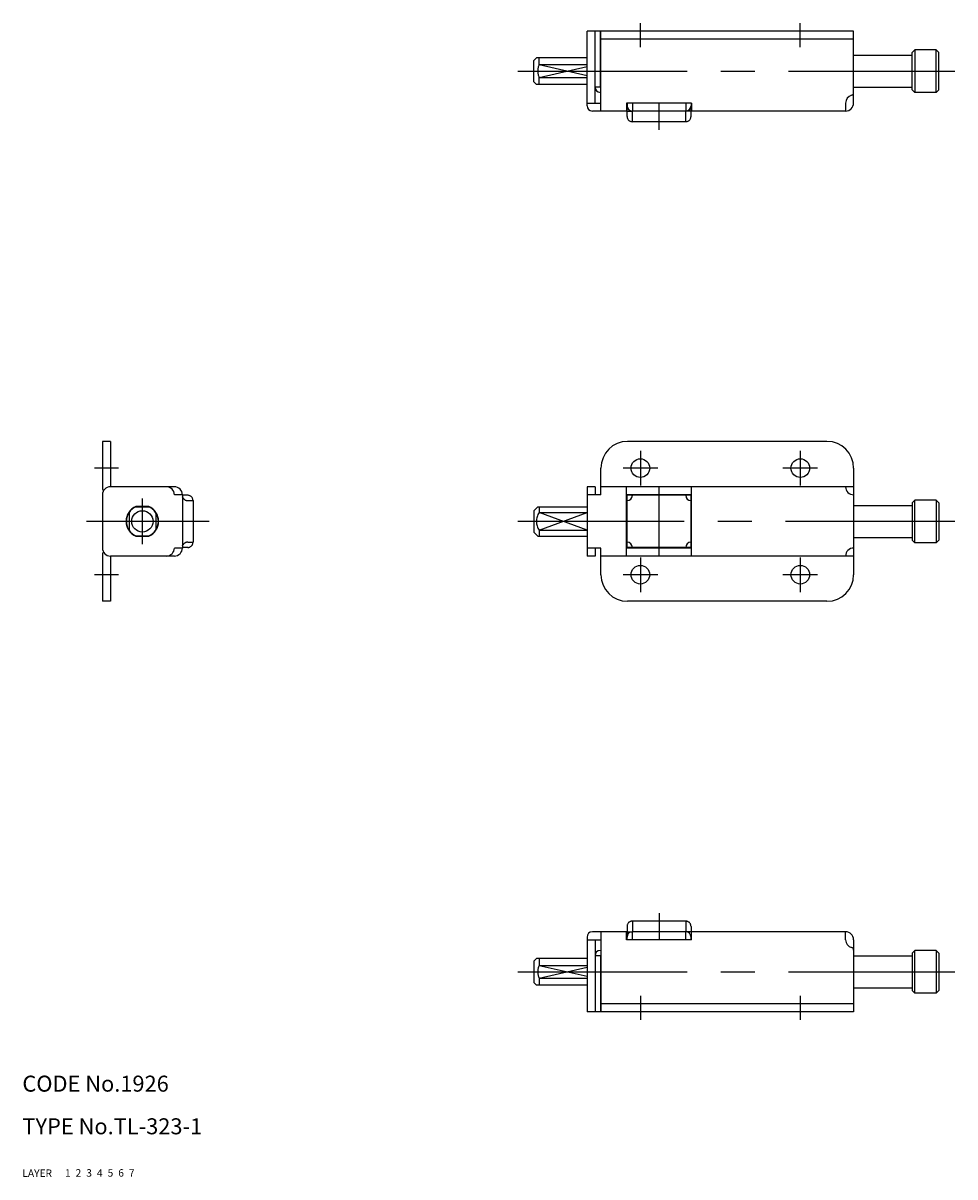
# Model space of a CAD drawing. Extents: x 10 to 401, y 10 to 226.
# Drawn here: x 10 to 185, y 10 to 226 of the extents above; entities that cross this region are included whole.
import ezdxf

# ---------------------------------------------------------------- set-up
doc = ezdxf.new("R2010")
doc.units = 0
doc.header["$MEASUREMENT"] = 0
for name, pattern in [('CENTER', [50.8, 31.75, -6.35, 6.35, -6.35]), ('DASHED', [19.05, 12.7, -6.35]), ('PHANTOM', [63.5, 31.75, -6.35, 6.35, -6.35, 6.35, -6.35])]:
    doc.linetypes.add(name, pattern=pattern)
for name, color, linetype in [('1', 7, 'CONTINUOUS'), ('2', 4, 'CONTINUOUS'), ('3', 2, 'DASHED'), ('4', 1, 'CENTER'), ('5', 6, 'PHANTOM'), ('6', 5, 'CONTINUOUS'), ('7', 3, 'CONTINUOUS')]:
    doc.layers.add(name, color=color, linetype=linetype)

msp = doc.modelspace()

# ---------------------------------------------------------------- linework, layer by layer
at = {"layer": '1', "linetype": 'Continuous'}
for p, q in [((115.908348, 210.999928), (115.908348, 224.999928)), ((118.408348, 224.999928), (115.908348, 224.999928)), ((117.408348, 211.499928), (117.408348, 224.999928)), ((118.408348, 214.499928), (118.408348, 224.999928)), ((165.908348, 224.999928), (118.508348, 224.999928)), ((118.508348, 209.999928), (118.508348, 224.999928)), ((165.908348, 223.499928), (118.508348, 223.499928)), ((165.908348, 211.499928), (165.908348, 224.999928)), ((177.408348, 221.499928), (176.908348, 220.999928)), ((176.908348, 213.999928), (176.908348, 220.999928)), ((177.408348, 221.499928), (177.408348, 213.499928)), ((181.408348, 221.499928), (177.408348, 221.499928)), ((181.408348, 213.499928), (181.408348, 221.499928)), ((181.908348, 220.999928), (181.408348, 221.499928)), ((181.908348, 213.999928), (181.908348, 220.999928)), ((118.508348, 219.999928), (118.408348, 219.999928)), ((118.408348, 218.698886), (118.508348, 218.698886)), ((165.908348, 220.499928), (176.908348, 220.499928)), ((118.408348, 218.356326), (118.508348, 218.333489)), ((118.408348, 216.64353), (118.508348, 216.666367)), ((118.508348, 214.499928), (117.408348, 214.499928)), ((118.408348, 216.30097), (118.508348, 216.30097)), ((118.508348, 214.999928), (118.408348, 214.999928)), ((165.908348, 214.499928), (176.908348, 214.499928)), ((118.408348, 213.499928), (118.508348, 213.499928)), ((176.908348, 213.999928), (177.408348, 213.499928)), ((181.408348, 213.499928), (177.408348, 213.499928)), ((181.408348, 213.499928), (181.908348, 213.999928)), ((115.908348, 211.499928), (118.508348, 211.499928)), ((135.508348, 211.499928), (123.308348, 211.499928)), ((123.308348, 211.499928), (123.308348, 209.999928)), ((123.408348, 211.499928), (123.408348, 210.999928)), ((124.408379, 211.499928), (124.408379, 209.999928)), ((134.408348, 211.499928), (134.408348, 209.999928)), ((135.408348, 211.499928), (135.408348, 210.999928)), ((135.508348, 211.499928), (135.508348, 209.999928)), ((164.408348, 211.499928), (164.408348, 209.999928)), ((123.308348, 209.999928), (116.908348, 209.999928)), ((134.408348, 209.999928), (124.408348, 209.999928)), ((164.408348, 209.999928), (135.508348, 209.999928)), ((25, 147.999964), (25, 139.499964)), ((26.5, 147.999964), (25, 147.999964)), ((26.5, 147.999964), (26.5, 139.499964)), ((160.908348, 147.999964), (123.508348, 147.999964)), ((118.508348, 137.999964), (118.508348, 142.999964)), ((165.908348, 142.999964), (165.908348, 122.999964)), ((38.5, 139.499964), (26.5, 139.499964)), ((115.908348, 139.499964), (115.908348, 126.499964)), ((117.408348, 139.499964), (115.908348, 139.499964)), ((117.408348, 139.499964), (117.408348, 137.999964)), ((165.908348, 139.499964), (118.508348, 139.499964)), ((123.308348, 126.499964), (123.308348, 139.499964)), ((135.508348, 126.499964), (135.508348, 139.499964)), ((25, 137.999964), (25, 127.999964)), ((40, 137.999964), (38.5, 137.999964)), ((40, 137.999964), (40, 127.999964)), ((118.508348, 137.999964), (115.908348, 137.999964)), ((135.508348, 137.999964), (123.308348, 137.999964)), ((135.408348, 137.899964), (123.308348, 137.899964)), ((123.408348, 128.099964), (123.408348, 137.899964)), ((135.408348, 128.099964), (135.408348, 137.899964)), ((176.908348, 136.499964), (177.408348, 136.999964)), ((176.908348, 136.499964), (176.908348, 129.499964)), ((181.408348, 136.999964), (177.408348, 136.999964)), ((177.408348, 128.999964), (177.408348, 136.999964)), ((181.408348, 136.999964), (181.908348, 136.499964)), ((181.408348, 136.999964), (181.408348, 128.999964)), ((181.908348, 136.499964), (181.908348, 129.499964)), ((30, 134.658276), (30, 131.341652)), ((33.709339, 135.799964), (31.290661, 135.799964)), ((31.301042, 135.749964), (33.698958, 135.749964)), ((35, 134.658276), (35, 131.341652)), ((165.908348, 135.999964), (176.908348, 135.999964)), ((33.709339, 130.199964), (31.290661, 130.199964)), ((31.301042, 130.249964), (33.698958, 130.249964)), ((165.908348, 129.999964), (176.908348, 129.999964)), ((40, 127.999964), (38.5, 127.999964)), ((118.508348, 127.999964), (115.908348, 127.999964)), ((117.408348, 127.999964), (117.408348, 126.499964)), ((118.508348, 122.999964), (118.508348, 127.999964)), ((135.408348, 128.099964), (123.308348, 128.099964)), ((135.508348, 127.999964), (123.308348, 127.999964)), ((177.408348, 128.999964), (176.908348, 129.499964)), ((181.408348, 128.999964), (177.408348, 128.999964)), ((181.908348, 129.499964), (181.408348, 128.999964)), ((25, 126.499964), (25, 117.999964)), ((38.5, 126.499964), (26.5, 126.499964)), ((26.5, 126.499964), (26.5, 117.999964)), ((117.408348, 126.499964), (115.908348, 126.499964)), ((165.908348, 126.499964), (118.508348, 126.499964)), ((26.5, 117.999964), (25, 117.999964)), ((160.908348, 117.999964), (123.508348, 117.999964)), ((115.908348, 55), (115.908348, 41)), ((115.908348, 54.5), (118.508348, 54.5)), ((123.308348, 56), (116.908348, 56)), ((117.408348, 54.5), (117.408348, 41)), ((118.508348, 56), (118.508348, 41)), ((123.308348, 54.5), (123.308348, 56)), ((135.508348, 54.5), (123.308348, 54.5)), ((123.408348, 54.5), (123.408348, 55)), ((134.408348, 56), (124.408348, 56)), ((124.408379, 54.5), (124.408379, 56)), ((134.408348, 54.5), (134.408348, 56)), ((135.408348, 54.5), (135.408348, 55)), ((164.408348, 56), (135.508348, 56)), ((135.508348, 54.5), (135.508348, 56)), ((164.408348, 54.5), (164.408348, 56)), ((165.908348, 54.5), (165.908348, 41)), ((118.408348, 52.5), (118.508348, 52.5)), ((176.908348, 52), (177.408348, 52.5)), ((176.908348, 52), (176.908348, 45)), ((181.408348, 52.5), (177.408348, 52.5)), ((177.408348, 44.5), (177.408348, 52.5)), ((181.408348, 52.5), (181.908348, 52)), ((181.408348, 52.5), (181.408348, 44.5)), ((181.908348, 52), (181.908348, 45)), ((118.508348, 51.5), (117.408348, 51.5)), ((118.408348, 51.5), (118.408348, 41)), ((118.508348, 51), (118.408348, 51)), ((165.908348, 51.5), (176.908348, 51.5)), ((118.408348, 49.698958), (118.508348, 49.698958)), ((118.408348, 49.356398), (118.508348, 49.333561)), ((118.408348, 47.643602), (118.508348, 47.666439)), ((118.408348, 47.301042), (118.508348, 47.301042)), ((118.508348, 46), (118.408348, 46)), ((165.908348, 45.5), (176.908348, 45.5)), ((177.408348, 44.5), (176.908348, 45)), ((181.408348, 44.5), (177.408348, 44.5)), ((181.908348, 45), (181.408348, 44.5)), ((165.908348, 42.5), (118.508348, 42.5)), ((118.408348, 41), (115.908348, 41)), ((165.908348, 41), (118.508348, 41))]:
    msp.add_line(p, q, dxfattribs=at)
for points in [[(135.508348, 135.235803, 0.01284), (135.408348, 135.514282)], [(135.408348, 130.485646, 0.013013), (135.508348, 130.764125)]]:
    msp.add_lwpolyline(points, format="xyb", dxfattribs=at)
for centre, radius in [((125.908348, 142.999964), 1.75), ((155.908348, 142.999964), 1.75), ((32.5, 132.999964), 2), ((125.908348, 122.999964), 1.75), ((155.908348, 122.999964), 1.75)]:
    msp.add_circle(centre, radius, dxfattribs=at)
for centre, radius, start, end in [((118.408348, 214.499928), 1, 180, 270), ((165.908348, 211.499928), 1.5, 104.477512, 180), ((165.408348, 213.43642), 0.5, 284.477512, 0), ((116.908348, 210.999928), 1, 180, 270), ((124.408348, 210.999928), 1, 180, 270), ((134.408348, 210.999928), 1, 270, 0), ((164.408348, 211.499928), 1.5, 270, 0), ((123.508348, 142.999964), 5, 90, 180), ((160.908348, 142.999964), 5, 0, 90), ((26.5, 137.999964), 1.5, 90, 180), ((26.5, 139.499964), 1.5, 180, 210), ((37, 137.999964), 1.5, 0, 90), ((38.5, 137.999964), 1.5, 0, 90), ((165.908348, 139.499964), 1.5, 180, 270), ((123.408348, 137.899964), 1, 270, 0), ((135.408348, 137.899964), 1, 180, 270), ((32.5, 132.999964), 3.05, 113.359838, 246.640162), ((32.5, 132.999964), 3, 111.03947, 248.96053), ((32.5, 132.999964), 3, 291.03947, 68.96053), ((32.5, 132.999964), 3.05, 293.359838, 66.640162), ((26.5, 127.999964), 1.5, 180, 270), ((37, 127.999964), 1.5, 270, 0), ((38.5, 127.999964), 1.5, 270, 0), ((123.408348, 128.099964), 1, 0, 90), ((135.408348, 128.099964), 1, 90, 180), ((165.908348, 126.499964), 1.5, 90, 180), ((26.5, 126.499964), 1.5, 150, 180), ((123.508348, 122.999964), 5, 180, 270), ((160.908348, 122.999964), 5, 270, 0), ((116.908348, 55), 1, 90, 180), ((124.408348, 55), 1, 90, 180), ((134.408348, 55), 1, 0, 90), ((164.408348, 54.5), 1.5, 0, 90), ((165.908348, 54.5), 1.5, 180, 255.522488), ((118.408348, 51.5), 1, 90, 180), ((165.408348, 52.563508), 0.5, 0, 75.522488)]:
    msp.add_arc(centre, radius, start, end, dxfattribs=at)
at = {"layer": '4', "linetype": 'CENTER'}
for p, q in [((125.908348, 221.999928), (125.908348, 226.499928)), ((155.908348, 221.999928), (155.908348, 226.499928)), ((102.908348, 217.499928), (184.908348, 217.499928)), ((129.408348, 206.499928), (129.408348, 211.499928)), ((125.908348, 146.249964), (125.908348, 139.749964)), ((155.908348, 146.249964), (155.908348, 139.749964)), ((28, 142.999964), (23.5, 142.999964)), ((129.158348, 142.999964), (122.658348, 142.999964)), ((159.158348, 142.999964), (152.658348, 142.999964)), ((129.408348, 126.599964), (129.408348, 139.399964)), ((32.5, 128.699964), (32.5, 137.299964)), ((45, 132.999964), (22, 132.999964)), ((184.908348, 132.999964), (102.908348, 132.999964)), ((125.908348, 126.249964), (125.908348, 119.749964)), ((155.908348, 126.249964), (155.908348, 119.749964)), ((28, 122.999964), (23.5, 122.999964)), ((129.158348, 122.999964), (122.658348, 122.999964)), ((159.158348, 122.999964), (152.658348, 122.999964)), ((129.408348, 59.5), (129.408348, 54.5)), ((102.908348, 48.5), (184.908348, 48.5)), ((125.908348, 44), (125.908348, 39.5)), ((155.908348, 44), (155.908348, 39.5))]:
    msp.add_line(p, q, dxfattribs=at)
at = {"layer": '5', "linetype": 'PHANTOM'}
for p, q in [((105.908348, 219.499928), (106.408348, 219.999928)), ((105.908348, 215.499928), (105.908348, 219.499928)), ((115.908348, 219.999928), (106.408348, 219.999928)), ((106.908348, 218.698886), (106.908348, 219.999928)), ((106.908348, 218.698886), (115.908348, 218.698886)), ((106.908348, 218.698886), (115.908348, 216.64353)), ((106.908348, 216.30097), (115.908348, 218.356326)), ((105.908348, 215.499928), (106.408348, 214.999928)), ((115.908348, 214.999928), (106.408348, 214.999928)), ((106.908348, 216.30097), (115.908348, 216.30097)), ((106.908348, 214.999928), (106.908348, 216.30097)), ((123.408348, 208.999928), (123.408348, 210.999928)), ((135.408348, 208.999928), (135.408348, 210.999928)), ((123.408348, 209.999928), (124.408348, 209.999928)), ((124.408348, 207.999928), (124.408348, 209.999928)), ((134.408348, 207.999928), (124.408348, 207.999928)), ((135.408348, 209.999928), (134.408348, 209.999928)), ((134.408348, 207.999928), (134.408348, 209.999928)), ((41, 137.899964), (40, 137.899964)), ((41, 136.899964), (42, 136.899964)), ((42, 136.899964), (42, 129.099964)), ((105.908348, 134.999964), (106.658348, 135.749964)), ((105.908348, 134.999964), (105.908348, 130.999964)), ((106.658348, 135.749964), (115.908348, 135.749964)), ((106.908348, 135.749964), (106.908348, 134.658276)), ((106.908348, 134.658276), (115.908348, 134.658276)), ((106.908348, 131.341652), (115.908348, 134.658276)), ((115.908348, 131.341652), (106.908348, 134.658276)), ((105.908348, 130.999964), (106.658348, 130.249964)), ((106.658348, 130.249964), (115.908348, 130.249964)), ((106.908348, 131.341652), (106.908348, 130.249964)), ((106.908348, 131.341652), (115.908348, 131.341652)), ((41, 128.099964), (40, 128.099964)), ((41, 129.099964), (42, 129.099964)), ((123.408348, 57), (123.408348, 55)), ((134.408348, 58), (124.408348, 58)), ((124.408348, 58), (124.408348, 56)), ((134.408348, 58), (134.408348, 56)), ((135.408348, 57), (135.408348, 55)), ((123.408348, 56), (124.408348, 56)), ((135.408348, 56), (134.408348, 56)), ((105.908348, 50.5), (106.408348, 51)), ((105.908348, 50.5), (105.908348, 46.5)), ((115.908348, 51), (106.408348, 51)), ((106.908348, 51), (106.908348, 49.698958)), ((106.908348, 49.698958), (115.908348, 47.643602)), ((106.908348, 49.698958), (115.908348, 49.698958)), ((106.908348, 47.301042), (115.908348, 49.356398)), ((105.908348, 46.5), (106.408348, 46)), ((115.908348, 46), (106.408348, 46)), ((106.908348, 47.301042), (106.908348, 46)), ((106.908348, 47.301042), (115.908348, 47.301042))]:
    msp.add_line(p, q, dxfattribs=at)
for centre, radius, start, end in [((109.658348, 217.499928), 3, 156.443536, 203.556464), ((124.408348, 208.999928), 1, 180, 270), ((134.408348, 208.999928), 1, 270, 0), ((39.267949, 136.899964), 1, 30, 42.941403), ((41, 137.899964), 1, 210, 270), ((41, 136.899964), 1, 0, 90), ((109.408348, 132.999964), 3, 146.44269, 213.55731), ((39.267949, 129.099964), 1, 317.058597, 330), ((41, 128.099964), 1, 90, 150), ((41, 129.099964), 1, 270, 0), ((124.408348, 57), 1, 90, 180), ((134.408348, 57), 1, 0, 90), ((109.658348, 48.5), 3, 156.443536, 203.556464)]:
    msp.add_arc(centre, radius, start, end, dxfattribs=at)

# ---------------------------------------------------------------- texts
at = {"layer": '1', "linetype": 'Continuous'}
for s, p in [('LAYER', (9.999998, 10.000001)), ('1', (17.979509, 10.048738))]:
    msp.add_text(s, height=1.4, dxfattribs=at).set_placement(p)
at = {"layer": '2', "linetype": 'Continuous'}
msp.add_text('2', height=1.4, dxfattribs=at).set_placement((19.979509, 10.048738))
at = {"layer": '3', "linetype": 'DASHED'}
msp.add_text('3', height=1.4, dxfattribs=at).set_placement((21.979509, 10.048738))
at = {"layer": '4', "linetype": 'CENTER'}
msp.add_text('4', height=1.4, dxfattribs=at).set_placement((23.979509, 10.048738))
at = {"layer": '5', "linetype": 'PHANTOM'}
msp.add_text('5', height=1.4, dxfattribs=at).set_placement((25.979509, 10.048738))
at = {"layer": '6', "linetype": 'Continuous'}
msp.add_text('6', height=1.4, dxfattribs=at).set_placement((27.979509, 10.048738))
at = {"layer": '7', "linetype": 'Continuous'}
for s, height, p in [('CODE No.1926', 3, (9.999998, 26.000001)), ('TYPE No.TL-323-1', 3, (9.999998, 18.000001)), ('7', 1.4, (29.979509, 10.048738))]:
    msp.add_text(s, height=height, dxfattribs=at).set_placement(p)

doc.saveas('drawing.dxf')
